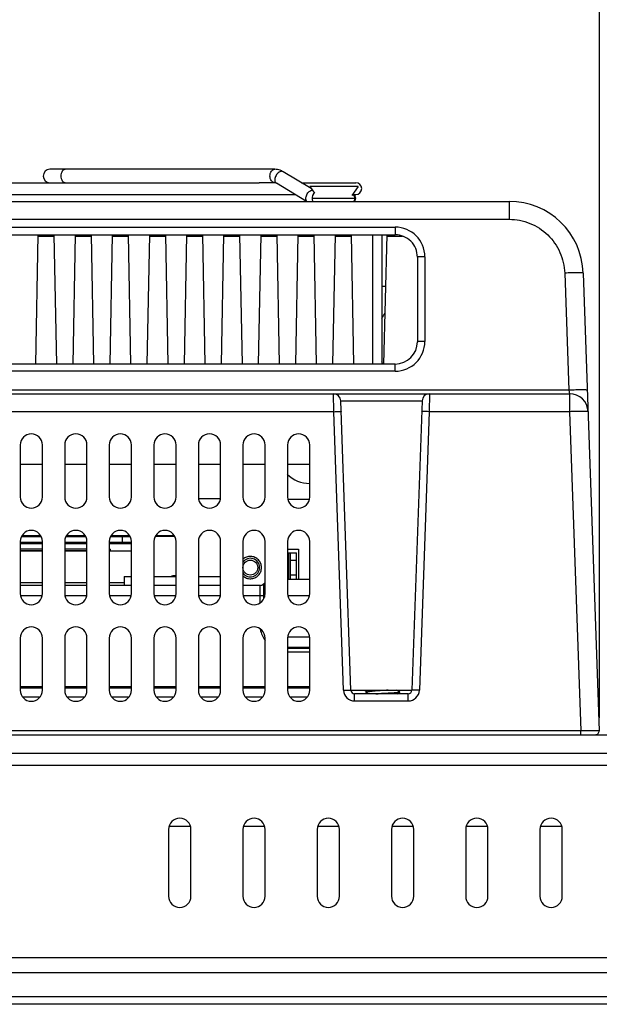
# Model space of a CAD drawing. Extents: x 0 to 46.8, y 0 to 33.1.
# Drawn here: x 17.3 to 19.5, y 25.1 to 28.8 of the extents above; entities that cross this region are included whole.
import ezdxf
from ezdxf.enums import TextEntityAlignment as Align

# ---------------------------------------------------------------- set-up
doc = ezdxf.new("R2010")
doc.units = 0
doc.header["$LTSCALE"] = 2.574606
doc.header["$MEASUREMENT"] = 0
doc.linetypes.add('HIDDEN', pattern=[0.2, 0.1, -0.1])
doc.layers.get('0').update_dxf_attribs({"linetype": 'CONTINUOUS'})
for name, color, linetype in [('19WS-TIER3-I7_DXF_DIMENSION', 7, 'CONTINUOUS'), ('33_6B218_001DXF_CONTINUOUS_LINE', 7, 'CONTINUOUS'), ('4611129811N_DXF_CONTINUOUS_LINE', 7, 'CONTINUOUS'), ('47_6B244_001DXF_CONTINUOUS_LINE', 7, 'CONTINUOUS'), ('86_1A538_100DXF_CONTINUOUS_LINE', 7, 'CONTINUOUS'), ('_SCREW_1_DXF_CONTINUOUS_LINE', 7, 'CONTINUOUS'), ('BACK_COVER-NDXF_CONTINUOUS_LINE', 7, 'CONTINUOUS'), ('BACK_COVER-NGPPCDXF_HIDDEN_LINE', 7, 'CONTINUOUS'), ('HD520_CF_BKTDXF_CONTINUOUS_LINE', 7, 'CONTINUOUS'), ('HD79X-BEZEL-DXF_CONTINUOUS_LINE', 7, 'CONTINUOUS'), ('HD79X-BEZEL_DXF_CONTINUOUS_LINE', 7, 'CONTINUOUS'), ('HD79X-LCD-BRDXF_CONTINUOUS_LINE', 7, 'CONTINUOUS'), ('HD79X-WIDE-LDXF_CONTINUOUS_LINE', 7, 'CONTINUOUS'), ('HD7XX-HDDMODDXF_CONTINUOUS_LINE', 7, 'CONTINUOUS'), ('HD7XX_ODDMODDXF_CONTINUOUS_LINE', 7, 'CONTINUOUS'), ('MANIFOLD_SOLDXF_CONTINUOUS_LINE', 7, 'CONTINUOUS'), ('NGPPC-FAN-BRDXF_CONTINUOUS_LINE', 7, 'CONTINUOUS'), ('NGPPC_HS_I7_DXF_CONTINUOUS_LINE', 7, 'CONTINUOUS'), ('SPONGE-OUTSIDXF_CONTINUOUS_LINE', 7, 'CONTINUOUS')]:
    doc.layers.add(name, color=color, linetype=linetype)
doc.styles.get("Standard").update_dxf_attribs({"font": 'txt', "width": 0.8})
doc.dimstyles.new('DIMSTYLE_1', dxfattribs={"dimtxt": 0.15625, "dimasz": 0.1875, "dimexe": 0.125, "dimexo": 0.0625, "dimgap": 0.078125, "dimtad": 0, "dimtih": 1, "dimtoh": 1, "dimlfac": 1.428571, "dimzin": 4, "dimtxsty": 'STANDARD', "dimblk": 'CLOSED', "dimblk1": 'CLOSED', "dimblk2": 'CLOSED', "dimcen": 0.09, "dimazin": 3, "dimtfac": 1, "dimtofl": 0, "dimtmove": 0, "dimatfit": 3, "dimtolj": 1, "dimtzin": 4})

# ---------------------------------------------------------------- blocks, each defined once
blk = doc.blocks.new('_CLOSED')
at = {"color": 0, "linetype": 'BYBLOCK'}
for p, q in [((0, 0), (-1, 0.167)), ((-1, 0.167), (-1, -0.167)), ((-1, -0.167), (0, 0)), ((-1, 0), (0, 0))]:
    blk.add_line(p, q, dxfattribs=at)
blk = doc.blocks.new('*D8')
at = {"layer": '19WS-TIER3-I7_DXF_DIMENSION', "color": 2, "linetype": 'CONTINUOUS'}
for p, q in [((10.6443, 26.1865), (10.6443, 30.7294)), ((19.4632, 26.1865), (19.4632, 30.7294)), ((10.6443, 30.6044), (14.7881, 30.6044)), ((19.4632, 30.6044), (15.3194, 30.6044))]:
    blk.add_line(p, q, dxfattribs=at)
at = {"layer": '19WS-TIER3-I7_DXF_DIMENSION', "color": 2, "linetype": 'CONTINUOUS', "xscale": 0.1875, "yscale": 0.1875, "zscale": 0.1875, "rotation": 180}
blk.add_blockref('_CLOSED', (10.6443, 30.6044), dxfattribs=at)
at = {"layer": '19WS-TIER3-I7_DXF_DIMENSION', "color": 2, "linetype": 'CONTINUOUS', "xscale": 0.1875, "yscale": 0.1875, "zscale": 0.1875}
blk.add_blockref('_CLOSED', (19.4632, 30.6044), dxfattribs=at)
at = {"layer": '19WS-TIER3-I7_DXF_DIMENSION', "color": 2, "linetype": 'CONTINUOUS', "width": 0.8}
blk.add_text('320', height=0.15625, dxfattribs=at).set_placement((15.0538, 30.5263), align=Align.CENTER)

msp = doc.modelspace()

# ---------------------------------------------------------------- linework, layer by layer
at = {"layer": '33_6B218_001DXF_CONTINUOUS_LINE', "color": 3, "linetype": 'CONTINUOUS'}
for p, q in [((17.3191, 26.8598), (17.3908, 26.8598)), ((17.4844, 26.8598), (17.5562, 26.8598)), ((17.6498, 26.8598), (17.7215, 26.8598)), ((18.3388, 26.6999), (18.3388, 26.7992))]:
    msp.add_line(p, q, dxfattribs=at)
at = {"layer": '33_6B218_001DXF_CONTINUOUS_LINE', "color": 9, "linetype": 'CONTINUOUS'}
for p, q in [((17.694, 26.8377), (17.694, 26.8598)), ((17.3963, 26.8322), (17.3136, 26.8322)), ((17.5616, 26.8322), (17.479, 26.8322)), ((17.727, 26.8322), (17.6443, 26.8322)), ((18.3112, 26.6999), (18.3112, 26.7992)), ((18.3168, 26.7716), (18.3388, 26.7716)), ((18.3168, 26.7165), (18.3388, 26.7165))]:
    msp.add_line(p, q, dxfattribs=at)
at = {"layer": '33_6B218_001DXF_CONTINUOUS_LINE', "color": 7, "linetype": 'CONTINUOUS'}
for p, q in [((17.8869, 26.8598), (17.8151, 26.8598)), ((17.3136, 26.8377), (17.3963, 26.8377)), ((17.479, 26.8377), (17.5616, 26.8377)), ((17.6443, 26.8377), (17.727, 26.8377)), ((18.3057, 26.7992), (18.3388, 26.7992)), ((18.3168, 26.6999), (18.3168, 26.7992))]:
    msp.add_line(p, q, dxfattribs=at)
at = {"layer": '4611129811N_DXF_CONTINUOUS_LINE', "color": 7, "linetype": 'CONTINUOUS'}
msp.add_circle((18.1679, 26.744), 0.0276, dxfattribs=at)
at = {"layer": '47_6B244_001DXF_CONTINUOUS_LINE', "color": 7, "linetype": 'CONTINUOUS'}
for p, q in [((17.3963, 26.806), (17.3136, 26.806)), ((17.3136, 26.806), (17.3963, 26.806)), ((17.5616, 26.806), (17.479, 26.806)), ((17.479, 26.806), (17.5616, 26.806)), ((17.6443, 26.806), (17.727, 26.806))]:
    msp.add_line(p, q, dxfattribs=at)
at = {"layer": '86_1A538_100DXF_CONTINUOUS_LINE', "color": 7, "linetype": 'CONTINUOUS'}
for p, q in [((18.5914, 26.2893), (18.7112, 26.2893)), ((18.5914, 26.2893), (18.6039, 26.282)), ((18.6047, 26.2824), (18.5928, 26.2755)), ((18.723, 26.2825), (18.7112, 26.2893)), ((18.7126, 26.2755), (18.723, 26.2816)), ((18.7224, 26.2816), (18.723, 26.2818)), ((18.7233, 26.2821), (18.723, 26.2825)), ((18.723, 26.2818), (18.7232, 26.2821)), ((18.7232, 26.2817), (18.723, 26.2816)), ((18.7233, 26.2819), (18.7232, 26.2817)), ((18.7233, 26.2821), (18.7233, 26.2819))]:
    msp.add_line(p, q, dxfattribs=at)
for points, knots in [([(18.6788, 26.2893), (18.675, 26.289), (18.6672, 26.2884), (18.6554, 26.2876), (18.6434, 26.2868), (18.6322, 26.2859), (18.6235, 26.2852), (18.6174, 26.2846), (18.6136, 26.2842), (18.6104, 26.2838), (18.6078, 26.2834), (18.606, 26.2829), (18.605, 26.2826), (18.6047, 26.2824)], [0, 0, 0, 0, 0.152371, 0.315227, 0.478905, 0.633669, 0.770331, 0.829293, 0.880816, 0.924155, 0.958704, 0.984031, 1, 1, 1, 1]), ([(18.6331, 26.2755), (18.6455, 26.2762), (18.6638, 26.2771), (18.6872, 26.2784), (18.6981, 26.279), (18.7031, 26.2794)], [0, 0, 0, 0, 0.533761, 0.784881, 1, 1, 1, 1]), ([(18.7014, 26.279), (18.6916, 26.2783), (18.6705, 26.2772), (18.6495, 26.2761), (18.6383, 26.2755)], [0, 0, 0, 0, 0.466938, 1, 1, 1, 1]), ([(18.723, 26.2816), (18.7227, 26.2814), (18.722, 26.2812), (18.7206, 26.2809), (18.7186, 26.2806), (18.7161, 26.2802), (18.7131, 26.2799), (18.7081, 26.2795), (18.7042, 26.2792), (18.7014, 26.279)], [0, 0, 0, 0, 0.041213, 0.10736, 0.198485, 0.314058, 0.453202, 0.614816, 1, 1, 1, 1]), ([(18.7031, 26.2794), (18.7054, 26.2796), (18.7096, 26.2799), (18.7153, 26.2804), (18.7194, 26.2809), (18.7216, 26.2813), (18.7224, 26.2816)], [0, 0, 0, 0, 0.361673, 0.653112, 0.867405, 1, 1, 1, 1]), ([(18.7232, 26.2821), (18.7232, 26.2821), (18.7233, 26.2821), (18.7233, 26.2821), (18.7233, 26.2821)], [0, 0, 0, 0, 0.512309, 1, 1, 1, 1])]:
    msp.add_open_spline(points, degree=3, knots=knots, dxfattribs=at)
at = {"layer": '_SCREW_1_DXF_CONTINUOUS_LINE', "color": 7, "linetype": 'CONTINUOUS'}
for p, q in [((18.5675, 28.1578), (18.3884, 28.1578)), ((18.3884, 28.1578), (18.406, 28.1331)), ((18.5675, 28.1578), (18.544, 28.1247))]:
    msp.add_line(p, q, dxfattribs=at)
at = {"layer": 'BACK_COVER-NDXF_CONTINUOUS_LINE', "color": 7, "linetype": 'CONTINUOUS'}
for p, q in [((10.9796, 28.1027), (19.128, 28.1027)), ((15.977, 27.9787), (18.7053, 27.9787)), ((18.788, 27.896), (18.788, 27.5818)), ((19.4034, 27.8367), (19.4627, 26.1382)), ((18.6557, 27.7885), (18.6706, 27.7885)), ((18.7054, 27.4992), (15.977, 27.4992)), ((10.755, 27.3889), (19.3525, 27.3889)), ((18.5411, 26.2888), (18.5036, 27.3623)), ((18.8051, 27.3623), (18.7676, 26.2888)), ((17.3136, 27.1988), (17.3136, 27.0058)), ((17.3963, 27.0058), (17.3963, 27.1988)), ((17.479, 27.1988), (17.479, 27.0058)), ((17.5616, 27.0058), (17.5616, 27.1988)), ((17.6443, 27.1988), (17.6443, 27.0058)), ((17.727, 27.0058), (17.727, 27.1988)), ((17.8097, 27.1988), (17.8097, 27.0058)), ((17.8923, 27.0058), (17.8923, 27.1988)), ((17.975, 27.1988), (17.975, 27.0058)), ((18.0577, 27.0058), (18.0577, 27.1988)), ((18.1404, 27.1988), (18.1404, 27.0058)), ((18.2231, 27.0058), (18.2231, 27.1988)), ((18.3057, 27.1988), (18.3057, 27.0058)), ((18.3884, 27.0058), (18.3884, 27.1988)), ((18.0563, 26.999), (17.9764, 26.999)), ((18.3074, 26.9976), (18.3868, 26.9976)), ((17.321, 26.8626), (17.3889, 26.8626)), ((17.4863, 26.8626), (17.5543, 26.8626)), ((17.6517, 26.8626), (17.7196, 26.8626)), ((17.817, 26.8626), (17.885, 26.8626)), ((17.3136, 26.8405), (17.3136, 26.6476)), ((17.3963, 26.6476), (17.3963, 26.8405)), ((17.479, 26.8405), (17.479, 26.6476)), ((17.5616, 26.6476), (17.5616, 26.8405)), ((17.6443, 26.8405), (17.6443, 26.6476)), ((17.727, 26.6476), (17.727, 26.8405)), ((17.8097, 26.8405), (17.8097, 26.6476)), ((17.8923, 26.6476), (17.8923, 26.8405)), ((17.975, 26.8405), (17.975, 26.6476)), ((18.0577, 26.6476), (18.0577, 26.8405)), ((18.1404, 26.8405), (18.1404, 26.6476)), ((18.2231, 26.6476), (18.2231, 26.8405)), ((18.3057, 26.8405), (18.3057, 26.6476)), ((18.3884, 26.6476), (18.3884, 26.8405)), ((18.3057, 26.8129), (18.3471, 26.8129)), ((18.3471, 26.8129), (18.3471, 26.6999)), ((17.3963, 26.6868), (17.3136, 26.6868)), ((17.5616, 26.6868), (17.479, 26.6868)), ((17.6994, 26.6868), (17.6443, 26.6868)), ((17.3136, 26.4822), (17.3136, 26.2893)), ((17.3963, 26.2893), (17.3963, 26.4822)), ((17.479, 26.4822), (17.479, 26.2893)), ((17.5616, 26.2893), (17.5616, 26.4822)), ((17.6443, 26.4822), (17.6443, 26.2893)), ((17.727, 26.2893), (17.727, 26.4822)), ((17.8097, 26.4822), (17.8097, 26.2893)), ((17.8923, 26.2893), (17.8923, 26.4822)), ((17.975, 26.4822), (17.975, 26.2893)), ((18.0577, 26.2893), (18.0577, 26.4822)), ((18.1404, 26.4822), (18.1404, 26.2893)), ((18.2231, 26.2893), (18.2231, 26.4822)), ((18.3057, 26.4822), (18.3057, 26.2893)), ((18.3884, 26.2893), (18.3884, 26.4822)), ((18.7538, 26.2755), (18.5549, 26.2755))]:
    msp.add_line(p, q, dxfattribs=at)
at = {"layer": 'BACK_COVER-NDXF_CONTINUOUS_LINE', "color": 9, "linetype": 'CONTINUOUS'}
for p, q in [((19.128, 28.1027), (19.128, 28.0362)), ((10.9796, 28.0362), (19.128, 28.0362)), ((15.977, 28.0072), (18.7053, 28.0072)), ((18.7053, 28.0072), (18.7053, 27.9787)), ((18.8156, 27.897), (18.8156, 27.5828)), ((19.3345, 27.8367), (19.3497, 27.4022)), ((18.7053, 27.4726), (15.977, 27.4726)), ((18.7053, 27.4726), (18.7053, 27.4992)), ((19.3497, 27.4022), (10.7578, 27.4022)), ((19.3497, 27.4022), (19.3525, 27.3889)), ((18.4775, 27.3224), (18.4761, 27.3889)), ((18.8326, 27.3889), (18.8312, 27.3224)), ((19.3525, 27.3889), (19.3525, 27.3224)), ((18.5036, 27.3623), (18.8051, 27.3623)), ((18.4775, 27.3224), (16.4308, 27.3224)), ((18.5136, 26.2888), (18.4775, 27.3224)), ((18.8312, 27.3224), (18.7951, 26.2888)), ((19.3525, 27.3224), (18.8312, 27.3224)), ((19.3525, 27.3224), (19.3939, 26.1382)), ((18.5411, 26.2888), (18.5914, 26.2888)), ((18.5549, 26.2489), (18.5549, 26.2755)), ((18.7112, 26.2888), (18.723, 26.2888)), ((18.723, 26.2888), (18.7676, 26.2888)), ((18.7538, 26.2489), (18.7538, 26.2755)), ((18.7538, 26.2489), (18.5549, 26.2489)), ((19.3939, 26.1382), (10.7137, 26.1382)), ((19.3939, 26.124), (19.3939, 26.1382))]:
    msp.add_line(p, q, dxfattribs=at)
at = {"layer": 'BACK_COVER-NDXF_CONTINUOUS_LINE', "color": 7, "linetype": 'CONTINUOUS'}
for centre, radius, start, end in [((19.128, 27.8271), 0.2756, 2, 90), ((18.7053, 27.896), 0.0827, 0, 90.0372), ((18.7053, 27.5818), 0.0827, 270.0107, 359.9936), ((18.4761, 27.3614), 0.0276, 1.9825, 90.0162), ((18.8326, 27.3614), 0.0276, 89.984, 178.0229), ((19.3525, 27.32), 0.0689, 2, 90), ((17.3549, 27.1988), 0.0413, 0, 180), ((17.5203, 27.1988), 0.0413, 0, 180), ((17.6857, 27.1988), 0.0413, 0, 180), ((17.851, 27.1988), 0.0413, 0, 180), ((18.0164, 27.1988), 0.0413, 0, 180), ((18.1817, 27.1988), 0.0413, 0, 180), ((18.3471, 27.1988), 0.0413, 0, 180), ((17.3549, 27.0058), 0.0413, 180, 360), ((17.5203, 27.0058), 0.0413, 180, 360), ((17.6857, 27.0058), 0.0413, 180, 360), ((17.851, 27.0058), 0.0413, 180, 360), ((18.0164, 27.0058), 0.0413, 180, 360), ((18.1817, 27.0058), 0.0413, 180, 360), ((18.3471, 27.0058), 0.0413, 180, 360), ((17.3549, 26.8405), 0.0413, 0, 180), ((17.5203, 26.8405), 0.0413, 0, 180), ((17.6857, 26.8405), 0.0413, 0, 180), ((17.851, 26.8405), 0.0413, 0, 180), ((18.0164, 26.8405), 0.0413, 0, 180), ((18.1817, 26.8405), 0.0413, 0, 180), ((18.3471, 26.8405), 0.0413, 0, 180), ((18.1679, 26.744), 0.0344, 215.016, 144.984), ((17.3549, 26.6476), 0.0413, 180, 360), ((17.5203, 26.6476), 0.0413, 180, 360), ((17.6857, 26.6476), 0.0413, 180, 360), ((17.851, 26.6476), 0.0413, 180, 360), ((18.0164, 26.6476), 0.0413, 180, 360), ((18.1817, 26.6476), 0.0413, 180, 360), ((18.3471, 26.6476), 0.0413, 180, 360), ((17.3549, 26.4822), 0.0413, 0, 180), ((17.5203, 26.4822), 0.0413, 0, 180), ((17.6857, 26.4822), 0.0413, 0, 180), ((17.851, 26.4822), 0.0413, 0, 180), ((18.0164, 26.4822), 0.0413, 0, 180), ((18.1817, 26.4822), 0.0413, 0, 180), ((18.3471, 26.4822), 0.0413, 0, 180), ((17.3549, 26.2893), 0.0413, 180, 360), ((17.5203, 26.2893), 0.0413, 180, 360), ((17.6857, 26.2893), 0.0413, 180, 360), ((17.851, 26.2893), 0.0413, 180, 360), ((18.0164, 26.2893), 0.0413, 180, 360), ((18.1817, 26.2893), 0.0413, 180, 360), ((18.3471, 26.2893), 0.0413, 180, 360), ((18.5549, 26.2893), 0.0138, 182, 270), ((18.7538, 26.2893), 0.0138, 270, 358), ((19.4489, 26.1377), 0.0138, 270.0189, 2)]:
    msp.add_arc(centre, radius, start, end, dxfattribs=at)
at = {"layer": 'BACK_COVER-NDXF_CONTINUOUS_LINE', "color": 9, "linetype": 'CONTINUOUS'}
for centre, radius, start, end in [((18.7053, 27.897), 0.1102, 0.0019, 89.9981), ((18.7053, 27.5828), 0.1102, 270.0019, 359.9981), ((18.5549, 26.2903), 0.0413, 182.0003, 269.9997), ((18.7538, 26.2903), 0.0413, 270.0004, 357.9996)]:
    msp.add_arc(centre, radius, start, end, dxfattribs=at)
at = {"layer": 'BACK_COVER-NDXF_CONTINUOUS_LINE', "color": 7, "linetype": 'CONTINUOUS'}
for centre, major_axis, start_param, end_param in [((18.8046, 27.5884), (0, 0.1698), 0.943471, 1.084821), ((18.8046, 27.5884), (0, 0.1698), -4.226358, -4.157672), ((18.3857, 27.1684), (0, 0.1121), -3.947609, -3.116915)]:
    msp.add_ellipse(centre, major_axis=major_axis, ratio=1, start_param=start_param, end_param=end_param, dxfattribs=at)
at = {"layer": 'BACK_COVER-NDXF_CONTINUOUS_LINE', "color": 9, "linetype": 'CONTINUOUS'}
for points, knots in [([(19.128, 28.0362), (19.1543, 28.0362), (19.2074, 28.0259), (19.2751, 27.9819), (19.3215, 27.9157), (19.3336, 27.863), (19.3345, 27.8367)], [0, 0, 0, 0, 0.250071, 0.500095, 0.750064, 1, 1, 1, 1]), ([(18.8156, 27.897), (18.8121, 27.897), (18.8056, 27.8969), (18.7979, 27.8968), (18.793, 27.8965), (18.7903, 27.8965), (18.7891, 27.8962), (18.788, 27.8962), (18.788, 27.896)], [0, 0, 0, 0, 0.381457, 0.70593, 0.830113, 0.92233, 0.979469, 1, 1, 1, 1]), ([(19.4034, 27.8367), (19.4034, 27.8372), (19.4007, 27.837), (19.3977, 27.8377), (19.3909, 27.8376), (19.3826, 27.8378), (19.3723, 27.8377), (19.3561, 27.8374), (19.3433, 27.837), (19.3345, 27.8367)], [0, 0, 0, 0, 0.020389, 0.077486, 0.169968, 0.294095, 0.445312, 0.617961, 1, 1, 1, 1]), ([(18.8156, 27.5828), (18.8121, 27.5828), (18.8056, 27.5827), (18.7979, 27.5826), (18.793, 27.5824), (18.7903, 27.5823), (18.7891, 27.582), (18.788, 27.582), (18.788, 27.5818)], [0, 0, 0, 0, 0.381457, 0.70593, 0.830113, 0.92233, 0.979469, 1, 1, 1, 1]), ([(19.4186, 27.4022), (19.4186, 27.4027), (19.4159, 27.4025), (19.4128, 27.4032), (19.4061, 27.4031), (19.3978, 27.4033), (19.3874, 27.4031), (19.3713, 27.4029), (19.3585, 27.4025), (19.3497, 27.4022)], [0, 0, 0, 0, 0.020389, 0.077486, 0.169968, 0.294095, 0.445312, 0.617961, 1, 1, 1, 1]), ([(18.4775, 27.3224), (18.481, 27.3225), (18.4875, 27.3227), (18.4952, 27.3229), (18.5, 27.3228), (18.5027, 27.3228), (18.5039, 27.3225), (18.505, 27.3226), (18.505, 27.3224)], [0, 0, 0, 0, 0.38155, 0.706004, 0.830162, 0.922355, 0.979475, 1, 1, 1, 1]), ([(18.8312, 27.3224), (18.8277, 27.3225), (18.8213, 27.3227), (18.8136, 27.3229), (18.8087, 27.3228), (18.806, 27.3228), (18.8048, 27.3225), (18.8037, 27.3226), (18.8037, 27.3224)], [0, 0, 0, 0, 0.38155, 0.706004, 0.830161, 0.922354, 0.979475, 1, 1, 1, 1]), ([(19.4214, 27.3224), (19.4213, 27.3229), (19.4187, 27.3227), (19.4156, 27.3234), (19.4089, 27.3233), (19.4006, 27.3235), (19.3902, 27.3234), (19.374, 27.3231), (19.3613, 27.3227), (19.3525, 27.3224)], [0, 0, 0, 0, 0.020362, 0.077504, 0.169904, 0.294153, 0.445408, 0.617959, 1, 1, 1, 1]), ([(18.5136, 26.2888), (18.5171, 26.289), (18.5235, 26.2891), (18.5312, 26.2893), (18.5361, 26.2892), (18.5388, 26.2892), (18.54, 26.289), (18.5411, 26.289), (18.5411, 26.2888)], [0, 0, 0, 0, 0.38155, 0.706004, 0.830161, 0.922354, 0.979475, 1, 1, 1, 1]), ([(18.7951, 26.2888), (18.7916, 26.289), (18.7852, 26.2891), (18.7775, 26.2893), (18.7726, 26.2892), (18.7699, 26.2892), (18.7687, 26.289), (18.7676, 26.289), (18.7676, 26.2888)], [0, 0, 0, 0, 0.38155, 0.706004, 0.830161, 0.922354, 0.979475, 1, 1, 1, 1]), ([(19.4627, 26.1382), (19.4627, 26.1383), (19.462, 26.1382), (19.4613, 26.1384), (19.4595, 26.1383), (19.4562, 26.1384), (19.4504, 26.1384), (19.4419, 26.1384), (19.4316, 26.1384), (19.4154, 26.1384), (19.4027, 26.1383), (19.3939, 26.1382)], [0, 0, 0, 0, 0.00488, 0.019308, 0.043149, 0.076223, 0.168609, 0.292982, 0.444458, 0.617298, 1, 1, 1, 1])]:
    msp.add_open_spline(points, degree=3, knots=knots, dxfattribs=at)
at = {"layer": 'BACK_COVER-NGPPCDXF_HIDDEN_LINE', "color": 8, "linetype": 'HIDDEN'}
msp.add_ellipse((18.1679, 26.744), major_axis=(0.0413, 0), ratio=1, start_param=3.982606, end_param=8.583765, dxfattribs=at)
at = {"layer": 'HD520_CF_BKTDXF_CONTINUOUS_LINE', "color": 7, "linetype": 'CONTINUOUS'}
for p, q in [((17.3963, 26.8129), (17.3136, 26.8129)), ((17.5616, 26.8129), (17.479, 26.8129)), ((17.6481, 26.8129), (17.6443, 26.8129)), ((17.6481, 26.8129), (17.6481, 26.806))]:
    msp.add_line(p, q, dxfattribs=at)
at = {"layer": 'HD79X-BEZEL-DXF_CONTINUOUS_LINE', "color": 3, "linetype": 'CONTINUOUS'}
for p, q in [((9.0349, 26.0551), (21.0727, 26.0551)), ((17.8648, 25.7726), (17.8648, 25.5245)), ((17.9475, 25.5245), (17.9475, 25.7726)), ((18.1404, 25.7726), (18.1404, 25.5245)), ((18.2231, 25.5245), (18.2231, 25.7726)), ((18.416, 25.7726), (18.416, 25.5245)), ((18.4986, 25.5245), (18.4986, 25.7726)), ((18.6916, 25.7726), (18.6916, 25.5245)), ((18.7742, 25.5245), (18.7742, 25.7726)), ((18.9672, 25.7726), (18.9672, 25.5245)), ((19.0498, 25.5245), (19.0498, 25.7726)), ((19.2427, 25.7726), (19.2427, 25.5245)), ((19.3254, 25.5245), (19.3254, 25.7726))]:
    msp.add_line(p, q, dxfattribs=at)
at = {"layer": 'HD79X-BEZEL-DXF_CONTINUOUS_LINE', "color": 9, "linetype": 'CONTINUOUS'}
msp.add_line((9.0349, 26.011), (21.0727, 26.011), dxfattribs=at)
at = {"layer": 'HD79X-BEZEL-DXF_CONTINUOUS_LINE', "color": 3, "linetype": 'CONTINUOUS'}
for centre, start, end in [((17.9061, 25.7726), 0, 180), ((18.1817, 25.7726), 0, 180), ((18.4573, 25.7726), 0, 180), ((18.7329, 25.7726), 0, 180), ((19.0085, 25.7726), 0, 180), ((19.2841, 25.7726), 0, 180), ((17.9061, 25.5245), 180, 360), ((18.1817, 25.5245), 180, 360), ((18.4573, 25.5245), 180, 360), ((18.7329, 25.5245), 180, 360), ((19.0085, 25.5245), 180, 360), ((19.2841, 25.5245), 180, 360)]:
    msp.add_arc(centre, 0.0413, start, end, dxfattribs=at)
at = {"layer": 'HD79X-BEZEL_DXF_CONTINUOUS_LINE', "color": 7, "linetype": 'CONTINUOUS'}
for p, q in [((7.949, 25.2421), (22.1585, 25.2421)), ((22.1309, 25.1236), (7.9766, 25.1236))]:
    msp.add_line(p, q, dxfattribs=at)
at = {"layer": 'HD79X-BEZEL_DXF_CONTINUOUS_LINE', "color": 9, "linetype": 'CONTINUOUS'}
msp.add_line((22.1585, 25.1511), (7.949, 25.1511), dxfattribs=at)
at = {"layer": 'HD79X-LCD-BRDXF_CONTINUOUS_LINE', "color": 9, "linetype": 'CONTINUOUS'}
for p, q in [((17.945, 25.7836), (17.8673, 25.7836)), ((18.2205, 25.7836), (18.1429, 25.7836)), ((18.4961, 25.7836), (18.4185, 25.7836)), ((18.7717, 25.7836), (18.6941, 25.7836)), ((19.0473, 25.7836), (18.9697, 25.7836)), ((19.3229, 25.7836), (19.2453, 25.7836))]:
    msp.add_line(p, q, dxfattribs=at)
at = {"layer": 'HD79X-WIDE-LDXF_CONTINUOUS_LINE', "color": 7, "linetype": 'CONTINUOUS'}
msp.add_line((8.3486, 26.124), (21.7589, 26.124), dxfattribs=at)
at = {"layer": 'HD79X-WIDE-LDXF_CONTINUOUS_LINE', "color": 3, "linetype": 'CONTINUOUS'}
msp.add_line((8.9522, 26.0551), (21.1553, 26.0551), dxfattribs=at)
at = {"layer": 'HD7XX-HDDMODDXF_CONTINUOUS_LINE', "color": 7, "linetype": 'CONTINUOUS'}
for p, q in [((17.6994, 26.711), (17.727, 26.711)), ((17.6994, 26.711), (17.6994, 26.6779)), ((17.8097, 26.711), (17.8923, 26.711)), ((17.975, 26.711), (18.0577, 26.711))]:
    msp.add_line(p, q, dxfattribs=at)
at = {"layer": 'HD7XX_ODDMODDXF_CONTINUOUS_LINE', "color": 3, "linetype": 'CONTINUOUS'}
for p, q in [((17.8923, 26.7137), (17.8868, 26.7137)), ((17.3963, 26.6779), (17.3136, 26.6779)), ((17.5616, 26.6779), (17.479, 26.6779)), ((17.727, 26.6779), (17.6443, 26.6779)), ((17.8923, 26.6779), (17.8097, 26.6779)), ((18.0577, 26.6779), (17.975, 26.6779)), ((18.203, 26.6779), (18.1404, 26.6779)), ((18.2172, 26.6831), (18.2204, 26.6858)), ((18.3884, 26.6999), (18.3057, 26.6999)), ((17.3963, 26.2962), (17.3136, 26.2962)), ((17.5616, 26.2962), (17.479, 26.2962)), ((17.727, 26.2962), (17.6443, 26.2962)), ((17.8923, 26.2962), (17.8097, 26.2962)), ((18.0577, 26.2962), (17.975, 26.2962)), ((18.2231, 26.2962), (18.1404, 26.2962)), ((18.3884, 26.2962), (18.3057, 26.2962))]:
    msp.add_line(p, q, dxfattribs=at)
at = {"layer": 'HD7XX_ODDMODDXF_CONTINUOUS_LINE', "color": 9, "linetype": 'CONTINUOUS'}
for p, q in [((18.203, 26.6779), (18.203, 26.613)), ((18.2172, 26.6831), (18.2172, 26.6277)), ((18.2204, 26.6858), (18.2204, 26.6342)), ((17.3946, 26.6393), (17.3153, 26.6393)), ((17.56, 26.6393), (17.4806, 26.6393)), ((17.7253, 26.6393), (17.646, 26.6393)), ((17.8907, 26.6393), (17.8113, 26.6393)), ((18.0561, 26.6393), (17.9767, 26.6393)), ((18.2214, 26.6393), (18.142, 26.6393)), ((18.3868, 26.6393), (18.3074, 26.6393)), ((18.3057, 26.4872), (18.3884, 26.4872)), ((18.3057, 26.4483), (18.3884, 26.4483)), ((18.3057, 26.445), (18.3884, 26.445)), ((18.3058, 26.4309), (18.3884, 26.4309)), ((17.3963, 26.3017), (17.3136, 26.3017)), ((17.5616, 26.3017), (17.479, 26.3017)), ((17.727, 26.3017), (17.6443, 26.3017)), ((17.8923, 26.3017), (17.8097, 26.3017)), ((18.0577, 26.3017), (17.975, 26.3017)), ((18.2231, 26.3017), (18.1404, 26.3017)), ((18.3884, 26.3017), (18.3057, 26.3017))]:
    msp.add_line(p, q, dxfattribs=at)
at = {"layer": 'HD7XX_ODDMODDXF_CONTINUOUS_LINE', "color": 7, "linetype": 'CONTINUOUS'}
for p, q in [((17.3862, 26.2631), (17.3237, 26.2631)), ((17.5516, 26.2631), (17.489, 26.2631)), ((17.7169, 26.2631), (17.6544, 26.2631)), ((17.8823, 26.2631), (17.8197, 26.2631)), ((18.0476, 26.2631), (17.9851, 26.2631)), ((18.213, 26.2631), (18.1505, 26.2631)), ((18.3783, 26.2631), (18.3158, 26.2631))]:
    msp.add_line(p, q, dxfattribs=at)
at = {"layer": 'HD7XX_ODDMODDXF_CONTINUOUS_LINE', "color": 3, "linetype": 'CONTINUOUS'}
for centre, radius, start, end in [((17.8868, 26.6793), 0.0344, 90, 112.5), ((18.203, 26.6999), 0.022, 270, 310), ((18.2594, 26.6393), 0.0606, 126.9769, 130)]:
    msp.add_arc(centre, radius, start, end, dxfattribs=at)
at = {"layer": 'HD7XX_ODDMODDXF_CONTINUOUS_LINE', "color": 9, "linetype": 'CONTINUOUS'}
msp.add_arc((18.3057, 26.5336), 0.1027, 190.774, 216, dxfattribs=at)
at = {"layer": 'MANIFOLD_SOLDXF_CONTINUOUS_LINE', "color": 7, "linetype": 'CONTINUOUS'}
for p, q in [((18.2582, 28.2216), (17.4239, 28.2216)), ((18.3939, 28.1502), (18.2901, 28.2126)), ((16.4813, 28.172), (18.201, 28.172)), ((18.2582, 28.172), (18.201, 28.172)), ((18.3765, 28.1027), (18.2645, 28.1701)), ((18.3575, 28.172), (18.5593, 28.172)), ((16.3478, 28.1279), (18.3346, 28.1279)), ((18.5514, 28.1279), (18.5593, 28.1279)), ((18.5567, 28.1241), (18.5543, 28.1279)), ((18.5586, 28.1172), (18.5567, 28.1241)), ((18.5588, 28.1142), (18.5586, 28.1172)), ((18.5586, 28.1114), (18.5588, 28.1142))]:
    msp.add_line(p, q, dxfattribs=at)
at = {"layer": 'MANIFOLD_SOLDXF_CONTINUOUS_LINE', "color": 9, "linetype": 'CONTINUOUS'}
for p, q in [((18.3968, 28.1142), (18.5558, 28.1142)), ((18.5564, 28.1142), (18.5588, 28.1142))]:
    msp.add_line(p, q, dxfattribs=at)
at = {"layer": 'MANIFOLD_SOLDXF_CONTINUOUS_LINE', "color": 7, "linetype": 'CONTINUOUS'}
for points in [[(18.406, 28.1331), (18.4028, 28.1304), (18.3989, 28.1242), (18.397, 28.1172), (18.3968, 28.1142)], [(18.5558, 28.1142), (18.5556, 28.1172), (18.5538, 28.1241), (18.55, 28.1302), (18.5487, 28.1313)], [(18.3968, 28.1142), (18.3969, 28.1123), (18.3971, 28.1102), (18.3975, 28.1082), (18.3981, 28.1062), (18.3988, 28.1044), (18.3996, 28.1027)], [(18.553, 28.1027), (18.5534, 28.1034), (18.5538, 28.1044), (18.5543, 28.1055), (18.5547, 28.1067), (18.555, 28.1078), (18.5553, 28.109), (18.5555, 28.1103), (18.5557, 28.1116), (18.5558, 28.1129), (18.5558, 28.1142)], [(18.5557, 28.1027), (18.5568, 28.1045), (18.5586, 28.1114)]]:
    msp.add_lwpolyline(points, dxfattribs=at)
for centre, radius, start, end in [((17.4239, 28.1968), 0.0248, 90, 270), ((18.256, 28.1559), 0.0661, 58.9448, 64.1743), ((18.5593, 28.15), 0.022, 270, 90)]:
    msp.add_arc(centre, radius, start, end, dxfattribs=at)
at = {"layer": 'MANIFOLD_SOLDXF_CONTINUOUS_LINE', "color": 9, "linetype": 'CONTINUOUS'}
for points, knots in [([(17.4824, 28.2216), (17.4801, 28.2216), (17.4751, 28.2201), (17.4694, 28.2144), (17.4657, 28.2062), (17.4649, 28.2), (17.4649, 28.1968)], [0, 0, 0, 0, 0.209493, 0.444666, 0.711995, 1, 1, 1, 1]), ([(18.2582, 28.172), (18.2559, 28.172), (18.2509, 28.1736), (18.2452, 28.1793), (18.2415, 28.1875), (18.2403, 28.1968), (18.2415, 28.2062), (18.2452, 28.2144), (18.2509, 28.2201), (18.2559, 28.2216), (18.2582, 28.2216)], [0, 0, 0, 0, 0.104747, 0.222329, 0.356016, 0.5, 0.643984, 0.777671, 0.895253, 1, 1, 1, 1]), ([(18.2842, 28.2142), (18.2796, 28.2142), (18.2697, 28.2091), (18.262, 28.1984), (18.2586, 28.1881), (18.2582, 28.1806), (18.26, 28.1742), (18.2629, 28.1711), (18.2645, 28.1701)], [0, 0, 0, 0, 0.237023, 0.523707, 0.664956, 0.792527, 0.902733, 1, 1, 1, 1]), ([(18.2901, 28.2126), (18.2888, 28.2134), (18.2868, 28.214), (18.2847, 28.2142), (18.2842, 28.2142)], [0, 0, 0, 0, 0.7401, 1, 1, 1, 1]), ([(17.4649, 28.1968), (17.4649, 28.1937), (17.4657, 28.1874), (17.4694, 28.1793), (17.4751, 28.1736), (17.4801, 28.172), (17.4824, 28.172)], [0, 0, 0, 0, 0.288005, 0.555334, 0.790507, 1, 1, 1, 1]), ([(18.3776, 28.1026), (18.375, 28.1054), (18.3734, 28.1119), (18.3746, 28.1204), (18.3771, 28.1274), (18.3811, 28.1339), (18.3875, 28.1406), (18.3938, 28.1441), (18.398, 28.1446)], [0, 0, 0, 0, 0.211149, 0.340435, 0.480218, 0.623445, 0.762281, 1, 1, 1, 1])]:
    msp.add_open_spline(points, degree=3, knots=knots, dxfattribs=at)
at = {"layer": 'MANIFOLD_SOLDXF_CONTINUOUS_LINE', "color": 7, "linetype": 'CONTINUOUS'}
for points, knots in [([(18.2848, 28.2155), (18.2827, 28.2165), (18.2743, 28.22), (18.2651, 28.2216), (18.2582, 28.2216)], [0, 0, 0, 0, 0.251988, 1, 1, 1, 1]), ([(18.2645, 28.1701), (18.2639, 28.1704), (18.262, 28.1715), (18.2598, 28.172), (18.2582, 28.172)], [0, 0, 0, 0, 0.30808, 1, 1, 1, 1])]:
    msp.add_open_spline(points, degree=3, knots=knots, dxfattribs=at)
at = {"layer": 'NGPPC-FAN-BRDXF_CONTINUOUS_LINE', "color": 7, "linetype": 'CONTINUOUS'}
for p, q in [((18.6227, 27.4992), (18.6227, 27.9787)), ((18.6557, 27.9787), (18.6557, 27.4992))]:
    msp.add_line(p, q, dxfattribs=at)
at = {"layer": 'NGPPC_HS_I7_DXF_CONTINUOUS_LINE', "color": 7, "linetype": 'CONTINUOUS'}
for p, q in [((17.3721, 27.4992), (17.381, 27.9787)), ((17.3809, 27.9732), (17.4393, 27.9732)), ((17.4392, 27.9787), (17.4481, 27.4992)), ((17.5099, 27.4992), (17.5188, 27.9787)), ((17.5187, 27.9732), (17.5771, 27.9732)), ((17.577, 27.9787), (17.5859, 27.4992)), ((17.6477, 27.4992), (17.6566, 27.9787)), ((17.6565, 27.9732), (17.7149, 27.9732)), ((17.7148, 27.9787), (17.7237, 27.4992)), ((17.7855, 27.4992), (17.7944, 27.9787)), ((17.7943, 27.9732), (17.8527, 27.9732)), ((17.8526, 27.9787), (17.8615, 27.4992)), ((17.9233, 27.4992), (17.9322, 27.9787)), ((17.9321, 27.9732), (17.9905, 27.9732)), ((17.9904, 27.9787), (17.9993, 27.4992)), ((18.0611, 27.4992), (18.07, 27.9787)), ((18.0699, 27.9732), (18.1283, 27.9732)), ((18.1282, 27.9787), (18.1371, 27.4992)), ((18.1988, 27.4992), (18.2078, 27.9787)), ((18.2077, 27.9732), (18.2661, 27.9732)), ((18.266, 27.9787), (18.2749, 27.4992)), ((18.3366, 27.4992), (18.3456, 27.9787)), ((18.3455, 27.9732), (18.4039, 27.9732)), ((18.4038, 27.9787), (18.4127, 27.4992)), ((18.4744, 27.4992), (18.4834, 27.9787)), ((18.4832, 27.9732), (18.5417, 27.9732)), ((18.5416, 27.9787), (18.5505, 27.4992)), ((18.6631, 27.4992), (18.6755, 27.9787)), ((18.6754, 27.9732), (18.7332, 27.9732)), ((17.3136, 27.1271), (17.3963, 27.1271)), ((17.479, 27.1271), (17.5616, 27.1271)), ((17.6443, 27.1271), (17.727, 27.1271)), ((17.8097, 27.1271), (17.8923, 27.1271)), ((17.975, 27.1271), (18.0577, 27.1271)), ((18.1404, 27.1271), (18.2231, 27.1271)), ((18.3057, 27.1271), (18.3884, 27.1271))]:
    msp.add_line(p, q, dxfattribs=at)
at = {"layer": 'SPONGE-OUTSIDXF_CONTINUOUS_LINE', "color": 7, "linetype": 'CONTINUOUS'}
msp.add_line((7.9766, 25.2972), (22.1309, 25.2972), dxfattribs=at)

# ---------------------------------------------------------------- dimensions: what is measured, and where the dimension line sits
at = {"layer": '19WS-TIER3-I7_DXF_DIMENSION', "color": 2, "linetype": 'CONTINUOUS'}
dim = msp.add_linear_dim(base=(19.4632, 30.6044), p1=(10.6443, 26.124), p2=(19.4632, 26.124), dimstyle='DIMSTYLE_1', dxfattribs=at)
dim.commit()
dim.dimension.update_dxf_attribs({"geometry": '*D8', "text_midpoint": (15.0538, 30.6044), "dimtype": 160})

doc.saveas('drawing.dxf')
